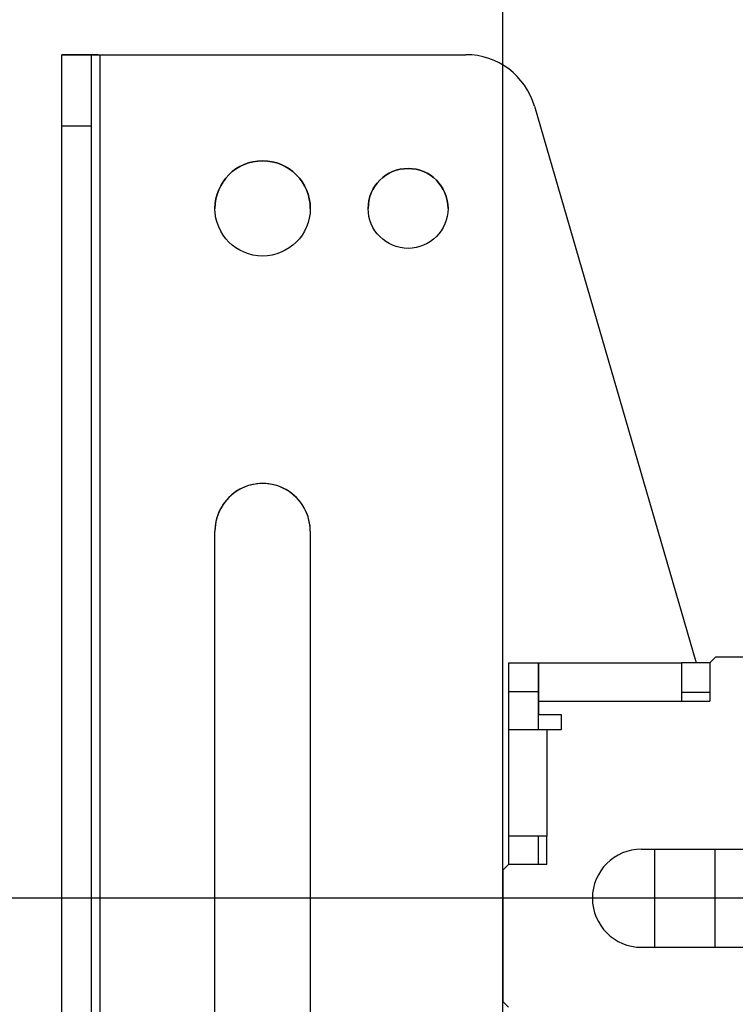
# Model space of a CAD drawing. Units: inches. Extents: x 0 to 132, y 0 to 86.
# Drawn here: x 88 to 91, y 44 to 48 of the extents above; entities that cross this region are included whole.
import ezdxf

# ---------------------------------------------------------------- set-up
doc = ezdxf.new("R2010")
doc.units = ezdxf.units.IN
doc.header["$LTSCALE"] = 8
doc.header["$MEASUREMENT"] = 0
doc.linetypes.add('SLD-Solid', pattern=[0])
doc.layers.add('SLD-0', color=179, linetype='SLD-Solid')
doc.styles.add('SLDTEXTSTYLE0', font='SWTXT.TTF', dxfattribs={"width": 0.775781})
doc.styles.add('SLDTEXTSTYLE2', font='SWTXT.TTF', dxfattribs={"width": 0.993})
doc.dimstyles.new('SLDDIMSTYLE0', dxfattribs={"dimtxt": 0.833333, "dimasz": 1.04, "dimexe": 0, "dimexo": 0.0625, "dimgap": 0.208333, "dimtad": 1, "dimrnd": 1e-09, "dimzin": 12, "dimdsep": 46, "dimtxsty": 'SLDTEXTSTYLE0', "dimblk1": 'NONE', "dimblk2": 'NONE', "dimsah": 1, "dimcen": 0.09, "dimadec": 0, "dimazin": 3, "dimtfac": 1, "dimtofl": 0, "dimtmove": 0, "dimatfit": 3, "dimldrblk": 'NONE', "dimfxl": 1, "dimfrac": 2, "dimtolj": 1, "dimtzin": 12, "dimarcsym": 0})

# ---------------------------------------------------------------- blocks, each defined once
blk = doc.blocks.new('_D_9')
at = {"layer": 'SLD-0', "color": 216, "true_color": 0x800080}
for p, q in [((92.9809, 44.724), (83.8166, 44.724)), ((84.8166, 44.724), (84.8166, 38.0579)), ((83.4316, 36.5648), (83.1781, 36.5648)), ((83.1781, 36.5648), (83.1781, 35.2407)), ((86.2016, 36.5648), (86.4551, 36.5648)), ((86.4551, 36.5648), (86.4551, 35.2407)), ((83.1781, 35.2407), (83.4316, 35.2407)), ((86.4551, 35.2407), (86.2016, 35.2407)), ((84.8166, 28.489), (84.8166, 35.0718)), ((92.9809, 28.489), (83.8166, 28.489))]:
    blk.add_line(p, q, dxfattribs=at)
for points in [[(84.8166, 44.724), (84.6086, 43.476), (85.0246, 43.476)], [(84.8166, 28.489), (85.0246, 29.737), (84.6086, 29.737)]]:
    blk.add_solid(points, dxfattribs=at)
at = {"layer": 'SLD-0', "color": 216, "true_color": 0x800080, "char_height": 0.83333, "attachment_point": 1, "style": 'SLDTEXTSTYLE2'}
for s, insert in [('16.24', (83.4316, 37.808)), ('412.4', (83.4316, 36.315))]:
    blk.add_mtext(s, dxfattribs=dict(at, insert=insert))
blk = doc.blocks.new('_None')
blk = doc.blocks.new('_D_10')
at = {"layer": 'SLD-0', "color": 216, "true_color": 0x800080}
for p, q in [((90.1449, 42.222), (90.1449, 52.4514)), ((108.1449, 42.222), (108.1449, 52.4514)), ((90.1449, 51.4514), (96.8374, 51.4514)), ((97.8206, 51.4514), (97.5672, 51.4514)), ((97.5672, 51.4514), (97.5672, 50.1273)), ((100.5907, 51.4514), (100.8442, 51.4514)), ((100.8442, 51.4514), (100.8442, 50.1273)), ((108.1449, 51.4514), (101.5739, 51.4514)), ((97.5672, 50.1273), (97.8206, 50.1273)), ((100.8442, 50.1273), (100.5907, 50.1273))]:
    blk.add_line(p, q, dxfattribs=at)
for points in [[(90.1449, 51.4514), (91.3929, 51.2434), (91.3929, 51.6594)], [(108.1449, 51.4514), (106.8969, 51.6594), (106.8969, 51.2434)]]:
    blk.add_solid(points, dxfattribs=at)
at = {"layer": 'SLD-0', "color": 216, "true_color": 0x800080, "char_height": 0.83333, "attachment_point": 1, "style": 'SLDTEXTSTYLE2'}
for s, insert in [('18.00', (97.8206, 52.6946)), ('457.2', (97.8206, 51.2016))]:
    blk.add_mtext(s, dxfattribs=dict(at, insert=insert))

msp = doc.modelspace()

# ---------------------------------------------------------------- linework, layer by layer
at = {"layer": 'SLD-0', "color": 250, "linetype": 'SLD-Solid', "lineweight": 25, "true_color": 0x191924}
for p, q in [((88.702881, 47.681201), (88.598881, 47.681201)), ((88.598881, 47.43138), (88.598881, 47.681201)), ((88.726908, 47.68134), (88.701352, 47.681329)), ((88.702881, 47.43138), (88.702881, 47.681201)), ((88.732881, 47.681361), (88.732881, 22.98136)), ((88.732881, 47.681361), (90.015382, 47.681361)), ((90.255469, 47.501059), (90.822155, 45.549018)), ((88.598881, 47.43138), (88.702881, 47.43138)), ((88.598881, 23.231381), (88.598881, 47.43138)), ((88.702881, 23.231381), (88.702881, 47.43138)), ((89.135882, 43.845109), (89.135881, 46.011109)), ((89.469881, 46.011109), (89.469881, 43.845109)), ((90.890869, 45.569018), (90.87087, 45.549018)), ((91.350869, 45.569018), (90.890869, 45.569018)), ((90.16487, 45.549018), (90.26887, 45.549018)), ((90.16487, 45.549018), (90.16487, 45.449019)), ((90.26887, 45.549018), (90.26887, 45.449019)), ((90.269869, 45.549018), (90.269869, 45.415018)), ((90.269869, 45.549018), (90.770869, 45.549018)), ((90.770869, 45.549018), (90.770869, 45.415018)), ((90.87087, 45.549018), (90.770869, 45.549018)), ((90.87087, 45.549018), (90.87087, 45.415018)), ((90.16487, 45.449019), (90.26887, 45.449019)), ((90.16487, 45.449019), (90.16487, 45.315018)), ((90.26887, 45.449019), (90.26887, 45.315018)), ((90.87087, 45.445018), (90.770869, 45.445018)), ((90.269869, 45.415018), (90.269869, 45.367018)), ((90.269869, 45.415018), (90.770869, 45.415018)), ((90.770869, 45.415018), (90.87087, 45.415018)), ((90.350869, 45.367018), (90.269869, 45.367018)), ((90.269869, 45.315018), (90.269869, 45.367018)), ((90.350869, 45.315018), (90.350869, 45.367018)), ((90.16487, 45.315018), (90.16487, 44.942018)), ((90.16487, 45.315018), (90.29887, 45.315018)), ((90.29887, 45.315018), (90.29887, 44.942018)), ((90.29887, 45.315018), (90.350869, 45.315018)), ((90.29887, 44.942018), (90.16487, 44.942018)), ((90.16487, 44.942018), (90.16487, 44.842019)), ((90.26887, 44.942018), (90.26887, 44.842019)), ((90.29887, 44.842019), (90.29887, 44.942018)), ((90.630869, 44.896018), (93.38087, 44.896018)), ((90.677881, 44.552019), (90.677881, 44.896018)), ((90.888881, 44.552019), (90.888881, 44.896018)), ((90.16487, 44.842019), (90.14487, 44.822018)), ((90.29887, 44.842019), (90.16487, 44.842019)), ((90.14487, 44.822018), (90.14487, 44.362018)), ((90.630869, 44.552019), (93.38087, 44.552019)), ((90.14487, 44.362018), (90.16487, 44.342018))]:
    msp.add_line(p, q, dxfattribs=at)
for centre, radius in [((89.302881, 47.142384), 0.167), ((89.812881, 47.142384), 0.14)]:
    msp.add_circle(centre, radius, dxfattribs=at)
for centre, radius, start, end in [((90.015381, 47.431361), 0.25, 16.188253, 89.999951), ((89.302881, 47.142377), 0.167, 0, 180), ((89.812881, 47.142377), 0.14, 0, 180), ((89.302881, 46.011109), 0.167, 359.999887, 180), ((89.302881, 46.011101), 0.167, 0, 180), ((90.63087, 44.724018), 0.172, 90.000068, 269.999932)]:
    msp.add_arc(centre, radius, start, end, dxfattribs=at)
for points, knots in [([(88.598881, 47.681201), (88.600881, 47.681213), (88.604879, 47.681238), (88.636088, 47.681275), (88.670849, 47.681306), (88.69516, 47.681324), (88.702104, 47.681329)], [0, 0, 0, 0, 0.29413297, 0.58826685, 0.88239982, 1, 1, 1, 1]), ([(88.702881, 47.681201), (88.703332, 47.681214), (88.704235, 47.68124), (88.711171, 47.68128), (88.721088, 47.681321), (88.72895, 47.681348), (88.732881, 47.681361)], [0, 0, 0, 0, 0.25000195, 0.49999279, 0.74999242, 1, 1, 1, 1])]:
    msp.add_open_spline(points, degree=3, knots=knots, dxfattribs=at)

# ---------------------------------------------------------------- dimensions: what is measured, and where the dimension line sits
at = {"layer": 'SLD-0', "color": 216, "true_color": 0x800080}
dim = msp.add_linear_dim(base=(90.14487, 51.451417), p1=(108.14487, 41.822018), p2=(90.14487, 41.822018), dimstyle='SLDDIMSTYLE0', dxfattribs=at)
dim.commit()
dim.dimension.update_dxf_attribs({"geometry": '_D_10', "text_midpoint": (99.205676, 51.451417), "dimtype": 160})
dim = msp.add_linear_dim(base=(84.8166107438, 44.7240183402), p1=(93.3808695038, 28.4890183402), p2=(93.3808695038, 44.7240183402), angle=90, dimstyle='SLDDIMSTYLE0', dxfattribs=at)
dim.commit()
dim.dimension.update_dxf_attribs({"geometry": '_D_9', "text_midpoint": (84.8166107438, 36.5648224777), "dimtype": 160})

doc.saveas('drawing.dxf')
